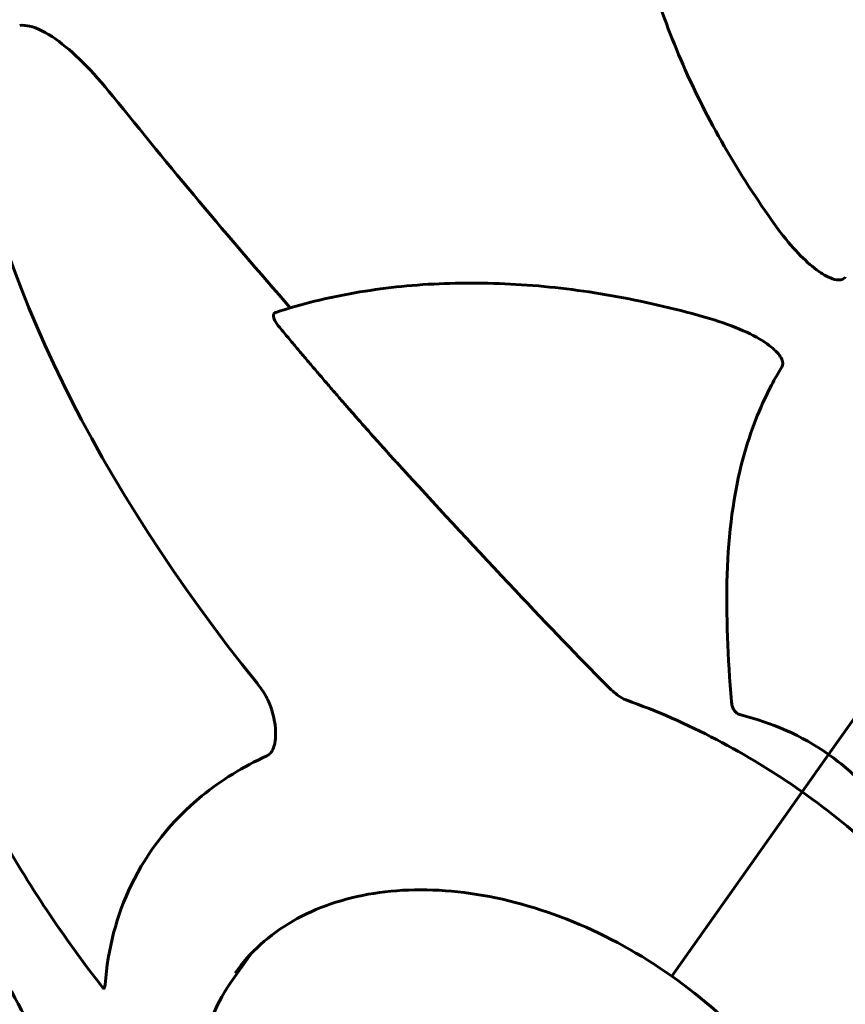
# Model space of a CAD drawing. Units: millimetres. Extents: x 6589 to 14424, y -1369 to 12201.
# Drawn here: x 11386 to 11456, y 10904 to 10987 of the extents above; entities that cross this region are included whole.
import ezdxf

# ---------------------------------------------------------------- set-up
doc = ezdxf.new("R2010")
doc.units = ezdxf.units.MM
doc.header["$LTSCALE"] = 50
doc.layers.add('Widoczne (ISO)', color=7, linetype='Continuous', lineweight=60)

msp = doc.modelspace()

# ---------------------------------------------------------------- linework, layer by layer
at = {"layer": 'Widoczne (ISO)'}
for p, q in [((11488.123, 10972.489), (11454.477, 10924.907)), ((11454.477, 10924.907), (11488.123, 10972.489)), ((11454.477, 10924.907), (11452.235, 10921.736)), ((11452.235, 10921.736), (11454.477, 10924.907)), ((11441.55, 10906.624), (11452.235, 10921.736)), ((11441.55, 10906.624), (11452.235, 10921.736)), ((11405.6, 10908.005), (11404.073, 10905.845)), ((11441.209, 10906.142), (11441.55, 10906.624)), ((11441.55, 10906.624), (11441.209, 10906.142))]:
    msp.add_line(p, q, dxfattribs=at)
for centre, major_axis, ratio, start_param, end_param in [((11481.828, 10947.599), (93.897, -66.395), 0.559193, 3.636886, 4.241328), ((11627.212, 10926.362), (281.691, -199.186), 0.34202, 4.014117, 4.096869), ((11433.742, 10895.582), (-36.987, 26.154), 0.707107, 4.712389, 5.08854), ((11433.742, 10895.582), (36.987, -26.154), 0.707107, 1.194645, 1.570796)]:
    msp.add_ellipse(centre, major_axis=major_axis, ratio=ratio, start_param=start_param, end_param=end_param, dxfattribs=at)
for points, knots in [([(11449.975, 10969.692), (11448.403, 10971.88), (11446.959, 10974.118), (11444.351, 10978.66), (11443.186, 10980.964), (11441.156, 10985.603), (11440.29, 10987.939), (11438.873, 10992.605), (11438.321, 10994.937), (11437.543, 10999.561), (11437.316, 11001.854), (11437.256, 11004.109)], [0.4542296, 0.4542296, 0.4542296, 0.4542296, 0.5802559, 0.5802559, 0.7062823, 0.7062823, 0.8323087, 0.8323087, 0.958335, 0.958335, 1.0843614, 1.0843614, 1.0843614, 1.0843614]), ([(11386.055, 10986.609), (11386.334, 10986.639), (11386.62, 10986.606), (11387.514, 10986.401), (11388.258, 10986.046), (11390.549, 10984.434), (11392.187, 10982.8), (11393.933, 10980.622)], [0.1601511, 0.1601511, 0.1601511, 0.1601511, 0.2790519, 0.2790519, 0.5595742, 0.5595742, 1.0331286, 1.0331286, 1.0331286, 1.0331286]), ([(11372.471, 10976.821), (11372.097, 10974.476), (11371.831, 10972.103), (11371.514, 10967.288), (11371.465, 10964.85), (11371.587, 10959.939), (11371.759, 10957.466), (11372.321, 10952.511), (11372.712, 10950.029), (11373.706, 10945.082), (11374.309, 10942.617), (11375.718, 10937.727), (11376.528, 10935.288), (11378.358, 10930.432), (11379.378, 10928.017), (11381.616, 10923.241), (11382.835, 10920.878), (11385.461, 10916.231), (11386.867, 10913.945), (11389.848, 10909.474), (11391.421, 10907.291), (11393.076, 10905.159)], [0.577844, 0.577844, 0.577844, 0.577844, 1.388209, 1.388209, 2.198575, 2.198575, 3.008941, 3.008941, 3.819307, 3.819307, 4.629673, 4.629673, 5.440038, 5.440038, 6.250404, 6.250404, 7.06077, 7.06077, 7.871136, 7.871136, 8.681502, 8.681502, 8.681502, 8.681502]), ([(11455.895, 10965.294), (11455.89, 10965.287), (11455.884, 10965.28), (11455.833, 10965.223), (11455.78, 10965.182), (11455.654, 10965.114), (11455.583, 10965.092), (11455.394, 10965.06), (11455.273, 10965.065), (11454.925, 10965.117), (11454.682, 10965.208), (11454.182, 10965.444), (11453.895, 10965.623), (11453.634, 10965.808), (11452.704, 10966.465), (11451.588, 10967.56), (11450.27, 10969.286), (11450.121, 10969.487), (11449.975, 10969.692)], [3.5334714, 3.5334714, 3.5334714, 3.5334714, 3.5360525, 3.5360525, 3.5562458, 3.5562458, 3.5793269, 3.5793269, 3.6167663, 3.6167663, 3.6956214, 3.6956214, 3.804605, 3.804605, 3.804605, 4.1935737, 4.1935737, 4.2439319, 4.2439319, 4.2439319, 4.2439319]), ([(11407.711, 10962.325), (11409.857, 10963.02), (11412.094, 10963.571), (11416.713, 10964.378), (11419.095, 10964.635), (11423.967, 10964.854), (11426.458, 10964.816), (11431.508, 10964.449), (11434.068, 10964.119), (11439.22, 10963.174), (11441.811, 10962.559), (11444.399, 10961.806)], [0.4864349, 0.4864349, 0.4864349, 0.4864349, 0.6124613, 0.6124613, 0.7384876, 0.7384876, 0.864514, 0.864514, 0.9905404, 0.9905404, 1.1165667, 1.1165667, 1.1165667, 1.1165667]), ([(11408.054, 10961.037), (11408.052, 10961.039), (11408.051, 10961.041), (11407.887, 10961.239), (11407.733, 10961.463), (11407.57, 10961.789), (11407.52, 10961.953), (11407.524, 10962.066), (11407.527, 10962.176), (11407.584, 10962.273), (11407.693, 10962.319), (11407.702, 10962.322), (11407.711, 10962.325)], [1.1658431, 1.1658431, 1.1658431, 1.1658431, 1.166835, 1.166835, 1.2608412, 1.2608412, 1.3451697, 1.3451697, 1.3451697, 1.4277438, 1.4277438, 1.4345066, 1.4345066, 1.4345066, 1.4345066]), ([(11444.399, 10961.806), (11446.563, 10961.176), (11448.22, 10960.401), (11449.281, 10959.651), (11449.743, 10959.324), (11450.097, 10958.998), (11450.416, 10958.564), (11450.509, 10958.412), (11450.59, 10958.16), (11450.608, 10958.063), (11450.599, 10957.895), (11450.584, 10957.827), (11450.544, 10957.736), (11450.532, 10957.712), (11450.519, 10957.69)], [4.2487056, 4.2487056, 4.2487056, 4.2487056, 4.692072, 4.692072, 4.692072, 4.8854145, 4.8854145, 4.96663, 4.96663, 5.010038, 5.010038, 5.039388, 5.039388, 5.0498949, 5.0498949, 5.0498949, 5.0498949]), ([(11450.519, 10957.69), (11450.216, 10957.191), (11449.928, 10956.682), (11448.633, 10954.221), (11447.856, 10952.203), (11445.551, 10943.739), (11445.679, 10936.782), (11446.264, 10929.376)], [-3.292921, -3.292921, -3.292921, -3.292921, -3.092582, -3.092582, -2.344532, -2.344532, -0.096806, -0.096806, -0.096806, -0.096806]), ([(11371.939, 10955.928), (11371.976, 10953.77), (11372.079, 10951.609), (11372.484, 10946.371), (11372.852, 10943.292), (11373.852, 10937.154), (11374.483, 10934.096), (11376.758, 10925.001), (11378.784, 10919.051), (11383.758, 10907.583), (11386.741, 10901.982), (11391.887, 10893.96), (11393.714, 10891.35), (11396.857, 10887.218), (11398.113, 10885.65), (11399.407, 10884.116)], [2.080324, 2.080324, 2.080324, 2.080324, 2.728877, 2.728877, 3.649679, 3.649679, 4.570481, 4.570481, 6.412084, 6.412084, 8.253688, 8.253688, 9.17449, 9.17449, 9.755252, 9.755252, 9.755252, 9.755252]), ([(11435.587, 10930.872), (11433.373, 10933.093), (11430.84, 10935.752), (11424.78, 10942.194), (11421.685, 10945.52), (11418.717, 10948.765)], [-2.891193, -2.891193, -2.891193, -2.891193, -1.528317, -1.528317, 0, 0, 0, 0]), ([(11407.358, 10928.712), (11407.257, 10929.069), (11407.1, 10929.441), (11406.687, 10930.192), (11406.43, 10930.572), (11406.131, 10930.943)], [0, 0, 0, 0, 0.1523434, 0.1523434, 0.306473, 0.306473, 0.306473, 0.306473]), ([(11435.587, 10930.872), (11435.935, 10930.522), (11436.278, 10930.2), (11436.864, 10929.749), (11437.112, 10929.602), (11437.355, 10929.515)], [0, 0, 0, 0, 0.1541752, 0.1541752, 0.2866473, 0.2866473, 0.2866473, 0.2866473]), ([(11447.058, 10928.248), (11446.94, 10928.278), (11446.829, 10928.325), (11446.63, 10928.465), (11446.549, 10928.552), (11446.407, 10928.768), (11446.355, 10928.897), (11446.291, 10929.142), (11446.273, 10929.259), (11446.264, 10929.376)], [0.66790836, 0.66790836, 0.66790836, 0.66790836, 0.68756319, 0.68756319, 0.70698655, 0.70698655, 0.72910654, 0.72910654, 0.74763999, 0.74763999, 0.74763999, 0.74763999]), ([(11407.44, 10928.433), (11407.603, 10927.887), (11407.696, 10927.286), (11407.708, 10926.408), (11407.684, 10926.103), (11407.592, 10925.66), (11407.541, 10925.486), (11407.41, 10925.21), (11407.344, 10925.106), (11407.221, 10924.966), (11407.174, 10924.921), (11407.071, 10924.844), (11407.018, 10924.812), (11406.963, 10924.787)], [0, 0, 0, 0, 0.2316755, 0.2316755, 0.3642878, 0.3642878, 0.4481993, 0.4481993, 0.5091909, 0.5091909, 0.5443069, 0.5443069, 0.5810898, 0.5810898, 0.5810898, 0.5810898]), ([(11406.963, 10924.787), (11404.945, 10923.858), (11403.105, 10922.722), (11398.91, 10919.299), (11396.891, 10916.753), (11394.247, 10911.266), (11393.506, 10908.434), (11393.28, 10905.437)], [-3.948618, -3.948618, -3.948618, -3.948618, -3.078035, -3.078035, -1.710872, -1.710872, -0.498651, -0.498651, -0.498651, -0.498651]), ([(11454.477, 10924.907), (11455.593, 10924.118), (11456.659, 10923.192), (11458.536, 10921.194), (11459.362, 10920.14), (11460.101, 10919.026)], [0, 0, 0, 0, 0.4098083, 0.4098083, 0.7872958, 0.7872958, 0.7872958, 0.7872958]), ([(11441.209, 10906.142), (11438.593, 10907.992), (11435.771, 10909.548), (11429.997, 10911.919), (11427.047, 10912.733), (11421.321, 10913.546), (11418.546, 10913.543), (11413.452, 10912.74), (11411.135, 10911.94), (11407.17, 10909.646), (11405.521, 10908.153), (11404.268, 10906.382)], [4.712389, 4.712389, 4.712389, 4.712389, 5.026548, 5.026548, 5.340708, 5.340708, 5.654867, 5.654867, 5.969026, 5.969026, 6.283185, 6.283185, 6.283185, 6.283185]), ([(11404.073, 10905.845), (11402.759, 10903.987), (11401.858, 10901.84), (11400.959, 10897.17), (11400.973, 10894.644), (11401.916, 10889.446), (11402.863, 10886.771), (11405.6, 10881.559), (11407.395, 10879.024), (11411.644, 10874.359), (11414.099, 10872.23), (11419.42, 10868.592), (11422.285, 10867.084), (11428.141, 10864.841), (11431.132, 10864.106), (11436.94, 10863.495), (11439.757, 10863.618), (11444.914, 10864.722), (11447.258, 10865.697), (11450.848, 10868.15), (11452.218, 10869.491), (11453.307, 10871.031)], [4.712389, 4.712389, 4.712389, 4.712389, 5.022286, 5.022286, 5.336914, 5.336914, 5.658062, 5.658062, 5.981651, 5.981651, 6.305513, 6.305513, 6.629325, 6.629325, 6.953192, 6.953192, 7.276634, 7.276634, 7.597064, 7.597064, 7.853982, 7.853982, 7.853982, 7.853982]), ([(11453.748, 10871.394), (11455.001, 10873.166), (11455.859, 10875.218), (11456.7, 10879.721), (11456.682, 10882.172), (11455.741, 10887.243), (11454.818, 10889.859), (11452.144, 10894.987), (11450.393, 10897.497), (11446.233, 10902.15), (11443.825, 10904.293), (11441.209, 10906.142)], [6.283185, 6.283185, 6.283185, 6.283185, 6.597345, 6.597345, 6.911504, 6.911504, 7.225663, 7.225663, 7.539822, 7.539822, 7.853982, 7.853982, 7.853982, 7.853982]), ([(11393.28, 10905.437), (11393.273, 10905.336), (11393.26, 10905.252), (11393.224, 10905.14), (11393.202, 10905.11), (11393.149, 10905.091), (11393.117, 10905.11), (11393.082, 10905.151), (11393.079, 10905.155), (11393.076, 10905.159)], [0, 0, 0, 0, 0.0405527, 0.0405527, 0.0770027, 0.0770027, 0.1196644, 0.1196644, 0.123877, 0.123877, 0.123877, 0.123877])]:
    msp.add_open_spline(points, degree=3, knots=knots, dxfattribs=at)
msp.add_rational_spline([(11418.717, 10948.765), (11413.542, 10954.424), (11408.054, 10961.037)], [1.01823794294, 1.01452967166, 1.00282554047], degree=2, dxfattribs=at)
for points in [[(11407.358, 10928.712), (11407.384, 10928.619), (11407.412, 10928.526), (11407.44, 10928.433)], [(11447.058, 10928.248), (11449.695, 10927.586), (11452.203, 10926.514), (11454.477, 10924.907)]]:
    msp.add_open_spline(points, degree=3, dxfattribs=at)

doc.saveas('drawing.dxf')
